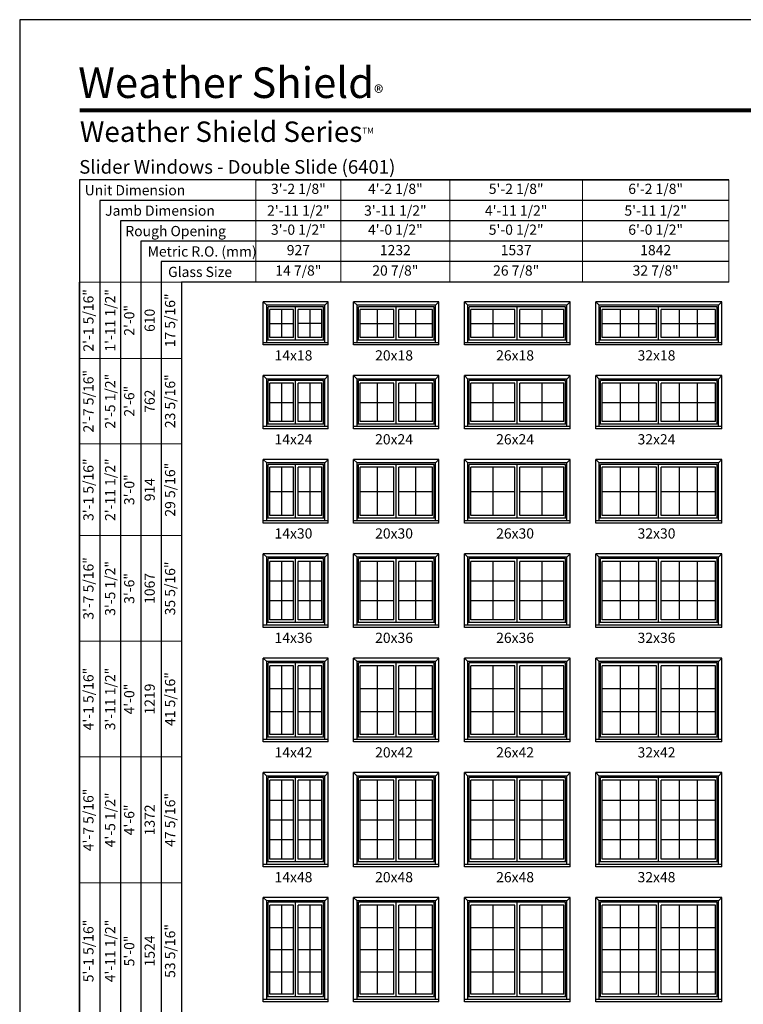
# Model space of a CAD drawing. Extents: x 0 to 850, y 4400 to 5500.
# Drawn here: x 0 to 425, y 4922 to 5500 of the extents above; entities that cross this region are included whole.
import ezdxf
from ezdxf.enums import TextEntityAlignment as Align

# ---------------------------------------------------------------- set-up
doc = ezdxf.new("R2010")
doc.units = 0
doc.header["$LTSCALE"] = 0.25
doc.header["$MEASUREMENT"] = 0
doc.layers.get('0').update_dxf_attribs({"linetype": 'CONTINUOUS'})
doc.layers.get('Defpoints').update_dxf_attribs({"color": 3, "linetype": 'CONTINUOUS'})
doc.styles.add('ARIAL', font='arial.ttf', dxfattribs={"height": 4})

# ---------------------------------------------------------------- blocks, each defined once
blk = doc.blocks.new('*T9')
at = {"color": 0, "linetype": 'ByBlock', "lineweight": -2, "transparency": 16777216}
blk.add_line((0, 0), (0, 611), dxfattribs=at)
at = {"layer": 'Defpoints', "color": 8, "linetype": 'ByBlock', "lineweight": 0, "transparency": 16777216}
for p, q in [((0, 611), (60, 611)), ((12, 0), (12, 611)), ((24, 0), (24, 611)), ((36, 0), (36, 611)), ((48, 0), (48, 611)), ((60, 0), (60, 611)), ((0, 566), (60, 566)), ((0, 516), (60, 516)), ((0, 462), (60, 462)), ((0, 400), (60, 400)), ((0, 332), (60, 332)), ((0, 258), (60, 258)), ((0, 178), (60, 178)), ((0, 92), (60, 92)), ((0, 0), (60, 0))]:
    blk.add_line(p, q, dxfattribs=at)
at = {"color": 0, "transparency": 16777216, "char_height": 6, "attachment_point": 5, "rotation": 90, "style": 'ARIAL'}
for s, insert, width in [('2\'-1 5/16"', (6, 588.5), 44.88), ('{\\A1;1\'-11 1/2"', (18, 588.5), 44.88), ('17 5/16"', (54, 588.5), 44.88), ('2\'-0"', (30, 588.5), 44.88), ('610', (42, 588.5), 44.88), ('2\'-7 5/16"', (6, 541), 49.88), ('{\\A1;2\'-5 1/2"', (18, 541), 49.88), ('23 5/16"', (54, 541), 49.88), ('2\'-6"', (30, 541), 49.88), ('762', (42, 541), 49.88), ('3\'-1 5/16"', (6, 489), 53.88), ('{\\A1;2\'-11 1/2"', (18, 489), 53.88), ('29 5/16"', (54, 489), 53.88), ('3\'-0"', (30, 489), 53.88), ('914', (42, 489), 53.88), ('3\'-7 5/16"', (6, 431), 61.88), ('{\\A1;3\'-5 1/2"', (18, 431), 61.88), ('35 5/16"', (54, 431), 61.88), ('1067', (42, 431), 61.88), ('3\'-6"', (30, 431), 61.88), ('4\'-1 5/16"', (6, 366), 67.88), ('{\\A1;3\'-11 1/2"', (18, 366), 67.88), ('41 5/16"', (54, 366), 67.88), ('4\'-0"', (30, 366), 67.88), ('1219', (42, 366), 67.88), ('4\'-7 5/16"', (6, 295), 73.88), ('{\\A1;4\'-5 1/2"', (18, 295), 73.88), ('47 5/16"', (54, 295), 73.88), ('4\'-6"', (30, 295), 73.88), ('1372', (42, 295), 73.88), ('5\'-1 5/16"', (6, 218), 79.88), ('{\\A1;4\'-11 1/2"', (18, 218), 79.88), ('53 5/16"', (54, 218), 79.88), ('5\'-0"', (30, 218), 79.88), ('1524', (42, 218), 79.88), ('5\'-7 5/16"', (6, 135), 85.88), ('{\\A1;5\'-5 1/2"', (18, 135), 85.88), ('59 5/16"', (54, 135), 85.88), ('5\'-6"', (30, 135), 85.88), ('1676', (42, 135), 85.88), ('6\'-1 5/16"', (6, 46), 91.88), ('{\\A1;5\'-11 1/2"', (18, 46), 91.88), ('65 5/16"', (54, 46), 91.88), ('6\'-0"', (30, 46), 91.88), ('1829', (42, 46), 91.88)]:
    blk.add_mtext(s, dxfattribs=dict(at, insert=insert, width=width))
blk = doc.blocks.new('*T10')
at = {"color": 0, "linetype": 'ByBlock', "lineweight": -2, "transparency": 16777216}
blk.add_line((0, 0), (278, 0), dxfattribs=at)
at = {"layer": 'Defpoints', "color": 8, "linetype": 'ByBlock', "lineweight": 0, "transparency": 16777216}
for p, q in [((0, 0), (0, -60)), ((50, 0), (50, -60)), ((114, 0), (114, -60)), ((192, 0), (192, -60)), ((278, 0), (278, -60)), ((0, -12), (278, -12)), ((0, -24), (278, -24)), ((0, -36), (278, -36)), ((0, -48), (278, -48)), ((0, -60), (278, -60))]:
    blk.add_line(p, q, dxfattribs=at)
at = {"color": 0, "transparency": 16777216, "char_height": 6, "attachment_point": 5, "style": 'ARIAL'}
for s, insert, width in [('3\'-2 1/8"', (25, -6), 49.88), ('4\'-2 1/8"', (82, -6), 63.88), ('5\'-2 1/8"', (153, -6), 77.88), ('6\'-2 1/8"', (235, -6), 85.88), ('{\\A1;2\'-11 1/2"', (25, -18), 49.88), ('{\\A1;3\'-11 1/2"', (82, -18), 63.88), ('{\\A1;4\'-11 1/2"', (153, -18), 77.88), ('{\\A1;5\'-11 1/2"', (235, -18), 85.88), ('3\'-0 1/2"', (25, -30), 49.88), ('4\'-0 1/2"', (82, -30), 63.88), ('5\'-0 1/2"', (153, -30), 77.88), ('6\'-0 1/2"', (235, -30), 85.88), ('927', (25, -42), 49.88), ('1232', (82, -42), 63.88), ('1537', (153, -42), 77.88), ('1842', (235, -42), 85.88), ('14 7/8"', (25, -54), 49.88), ('20 7/8"', (82, -54), 63.88), ('26 7/8"', (153, -54), 77.88), ('32 7/8"', (235, -54), 85.88)]:
    blk.add_mtext(s, dxfattribs=dict(at, insert=insert, width=width))

msp = doc.modelspace()

# ---------------------------------------------------------------- linework, layer by layer
for p, q in [((416.79, 5405.85), (35.17, 5405.85)), ((35.17, 5405.85), (35.17, 4734.85)), ((416.79, 5393.85), (47.17, 5393.85)), ((47.17, 5393.85), (47.17, 4734.85)), ((416.79, 5381.85), (59.17, 5381.85)), ((59.17, 5381.85), (59.17, 4734.85)), ((416.79, 5369.85), (71.17, 5369.85)), ((71.17, 5369.85), (71.17, 4734.85)), ((416.79, 5357.85), (83.17, 5357.85)), ((83.17, 5357.85), (83.17, 4734.85)), ((416.79, 5345.85), (95.17, 5345.85)), ((95.17, 5345.85), (95.17, 4734.85)), ((143.16, 5308.87), (143.16, 5334.18)), ((181.3, 5334.18), (143.16, 5334.18)), ((145.16, 5332.18), (143.16, 5334.18)), ((179.3, 5332.18), (181.3, 5334.18)), ((181.3, 5308.87), (181.3, 5334.18)), ((196.28, 5308.87), (196.28, 5334.18)), ((246.43, 5334.18), (196.28, 5334.18)), ((198.28, 5332.18), (196.28, 5334.18)), ((244.43, 5332.18), (246.43, 5334.18)), ((246.43, 5308.87), (246.43, 5334.18)), ((261.41, 5308.87), (261.41, 5334.18)), ((323.55, 5334.18), (261.41, 5334.18)), ((263.41, 5332.18), (261.41, 5334.18)), ((321.55, 5332.18), (323.55, 5334.18)), ((323.55, 5308.87), (323.55, 5334.18)), ((338.53, 5308.87), (338.53, 5334.18)), ((412.68, 5334.18), (338.53, 5334.18)), ((340.53, 5332.18), (338.53, 5334.18)), ((410.68, 5332.18), (412.68, 5334.18)), ((412.68, 5308.87), (412.68, 5334.18)), ((145.16, 5310.24), (145.16, 5332.18)), ((179.3, 5332.18), (145.16, 5332.18)), ((145.99, 5311.72), (145.99, 5331.37)), ((178.49, 5331.37), (145.99, 5331.37)), ((146.99, 5313.31), (146.99, 5329.68)), ((160.85, 5329.68), (146.99, 5329.68)), ((153.92, 5329.68), (153.92, 5313.31)), ((160.85, 5313.31), (160.85, 5329.68)), ((162.04, 5311.72), (162.04, 5331.37)), ((163.63, 5313.31), (163.63, 5329.68)), ((177.49, 5329.68), (163.63, 5329.68)), ((170.56, 5329.68), (170.56, 5313.31)), ((177.49, 5313.31), (177.49, 5329.68)), ((178.49, 5311.72), (178.49, 5331.37)), ((179.3, 5310.24), (179.3, 5332.18)), ((198.28, 5310.24), (198.28, 5332.18)), ((244.43, 5332.18), (198.28, 5332.18)), ((199.12, 5311.72), (199.12, 5331.37)), ((243.62, 5331.37), (199.12, 5331.37)), ((200.12, 5313.31), (200.12, 5329.68)), ((219.98, 5329.68), (200.12, 5329.68)), ((210.05, 5329.68), (210.05, 5313.31)), ((219.98, 5313.31), (219.98, 5329.68)), ((221.17, 5311.72), (221.17, 5331.37)), ((222.75, 5313.31), (222.75, 5329.68)), ((242.61, 5329.68), (222.75, 5329.68)), ((232.68, 5329.68), (232.68, 5313.31)), ((242.61, 5313.31), (242.61, 5329.68)), ((243.62, 5311.72), (243.62, 5331.37)), ((244.43, 5310.24), (244.43, 5332.18)), ((263.41, 5310.24), (263.41, 5332.18)), ((321.55, 5332.18), (263.41, 5332.18)), ((264.24, 5311.72), (264.24, 5331.37)), ((320.74, 5331.37), (264.24, 5331.37)), ((265.24, 5313.31), (265.24, 5329.68)), ((291.1, 5329.68), (265.24, 5329.68)), ((278.17, 5329.68), (278.17, 5313.31)), ((291.1, 5313.31), (291.1, 5329.68)), ((292.29, 5311.72), (292.29, 5331.37)), ((293.88, 5313.31), (293.88, 5329.68)), ((319.74, 5329.68), (293.88, 5329.68)), ((306.81, 5329.68), (306.81, 5313.31)), ((319.74, 5313.31), (319.74, 5329.68)), ((320.74, 5311.72), (320.74, 5331.37)), ((321.55, 5310.24), (321.55, 5332.18)), ((340.53, 5310.24), (340.53, 5332.18)), ((410.68, 5332.18), (340.53, 5332.18)), ((341.37, 5311.72), (341.37, 5331.37)), ((409.87, 5331.37), (341.37, 5331.37)), ((342.37, 5313.31), (342.37, 5329.68)), ((374.23, 5329.68), (342.37, 5329.68)), ((352.99, 5329.68), (352.99, 5313.31)), ((363.61, 5329.68), (363.61, 5313.31)), ((374.23, 5313.31), (374.23, 5329.68)), ((375.42, 5311.72), (375.42, 5331.37)), ((377, 5313.31), (377, 5329.68)), ((408.86, 5329.68), (377, 5329.68)), ((387.62, 5329.68), (387.62, 5313.31)), ((398.24, 5329.68), (398.24, 5313.31)), ((408.86, 5313.31), (408.86, 5329.68)), ((409.87, 5311.72), (409.87, 5331.37)), ((410.68, 5310.24), (410.68, 5332.18)), ((146.99, 5321.49), (160.85, 5321.49)), ((177.49, 5321.49), (163.63, 5321.49)), ((200.12, 5321.49), (219.98, 5321.49)), ((222.75, 5321.49), (242.61, 5321.49)), ((265.24, 5321.49), (291.1, 5321.49)), ((293.88, 5321.49), (319.74, 5321.49)), ((342.37, 5321.49), (374.23, 5321.49)), ((377, 5321.49), (408.86, 5321.49)), ((179.3, 5311.72), (145.16, 5311.72)), ((160.85, 5313.31), (146.99, 5313.31)), ((177.49, 5313.31), (163.63, 5313.31)), ((244.43, 5311.72), (198.28, 5311.72)), ((219.98, 5313.31), (200.12, 5313.31)), ((242.61, 5313.31), (222.75, 5313.31)), ((321.55, 5311.72), (263.41, 5311.72)), ((291.1, 5313.31), (265.24, 5313.31)), ((319.74, 5313.31), (293.88, 5313.31)), ((410.68, 5311.72), (340.53, 5311.72)), ((374.23, 5313.31), (342.37, 5313.31)), ((408.86, 5313.31), (377, 5313.31)), ((181.3, 5310.24), (143.16, 5310.24)), ((181.3, 5308.87), (143.16, 5308.87)), ((246.43, 5310.24), (196.28, 5310.24)), ((246.43, 5308.87), (196.28, 5308.87)), ((323.55, 5310.24), (261.41, 5310.24)), ((323.55, 5308.87), (261.41, 5308.87)), ((412.68, 5310.24), (338.53, 5310.24)), ((412.68, 5308.87), (338.53, 5308.87)), ((143.16, 5259.56), (143.16, 5290.87)), ((181.3, 5290.87), (143.16, 5290.87)), ((145.16, 5288.87), (143.16, 5290.87)), ((145.16, 5260.93), (145.16, 5288.87)), ((179.3, 5288.87), (145.16, 5288.87)), ((145.99, 5262.41), (145.99, 5288.06)), ((178.49, 5288.06), (145.99, 5288.06)), ((162.04, 5262.41), (162.04, 5288.06)), ((178.49, 5262.41), (178.49, 5288.06)), ((179.3, 5288.87), (181.3, 5290.87)), ((179.3, 5260.93), (179.3, 5288.87)), ((181.3, 5259.56), (181.3, 5290.87)), ((196.28, 5259.56), (196.28, 5290.87)), ((246.43, 5290.87), (196.28, 5290.87)), ((198.28, 5288.87), (196.28, 5290.87)), ((198.28, 5260.93), (198.28, 5288.87)), ((244.43, 5288.87), (198.28, 5288.87)), ((199.12, 5262.41), (199.12, 5288.06)), ((243.62, 5288.06), (199.12, 5288.06)), ((221.17, 5262.41), (221.17, 5288.06)), ((243.62, 5262.41), (243.62, 5288.06)), ((244.43, 5288.87), (246.43, 5290.87)), ((244.43, 5260.93), (244.43, 5288.87)), ((246.43, 5259.56), (246.43, 5290.87)), ((261.41, 5259.56), (261.41, 5290.87)), ((323.55, 5290.87), (261.41, 5290.87)), ((263.41, 5288.87), (261.41, 5290.87)), ((263.41, 5260.93), (263.41, 5288.87)), ((321.55, 5288.87), (263.41, 5288.87)), ((264.24, 5262.41), (264.24, 5288.06)), ((320.74, 5288.06), (264.24, 5288.06)), ((292.29, 5262.41), (292.29, 5288.06)), ((320.74, 5262.41), (320.74, 5288.06)), ((321.55, 5288.87), (323.55, 5290.87)), ((321.55, 5260.93), (321.55, 5288.87)), ((323.55, 5259.56), (323.55, 5290.87)), ((338.53, 5259.56), (338.53, 5290.87)), ((412.68, 5290.87), (338.53, 5290.87)), ((340.53, 5288.87), (338.53, 5290.87)), ((340.53, 5260.93), (340.53, 5288.87)), ((410.68, 5288.87), (340.53, 5288.87)), ((341.37, 5262.41), (341.37, 5288.06)), ((409.87, 5288.06), (341.37, 5288.06)), ((375.42, 5262.41), (375.42, 5288.06)), ((409.87, 5262.41), (409.87, 5288.06)), ((410.68, 5288.87), (412.68, 5290.87)), ((410.68, 5260.93), (410.68, 5288.87)), ((412.68, 5259.56), (412.68, 5290.87)), ((146.99, 5263.99), (146.99, 5286.36)), ((160.85, 5286.36), (146.99, 5286.36)), ((153.92, 5286.36), (153.92, 5263.99)), ((160.85, 5263.99), (160.85, 5286.36)), ((163.63, 5263.99), (163.63, 5286.36)), ((177.49, 5286.36), (163.63, 5286.36)), ((170.56, 5286.36), (170.56, 5263.99)), ((177.49, 5263.99), (177.49, 5286.36)), ((200.12, 5263.99), (200.12, 5286.36)), ((219.98, 5286.36), (200.12, 5286.36)), ((210.05, 5286.36), (210.05, 5263.99)), ((219.98, 5263.99), (219.98, 5286.36)), ((222.75, 5263.99), (222.75, 5286.36)), ((242.61, 5286.36), (222.75, 5286.36)), ((232.68, 5286.36), (232.68, 5263.99)), ((242.61, 5263.99), (242.61, 5286.36)), ((265.24, 5263.99), (265.24, 5286.36)), ((291.1, 5286.36), (265.24, 5286.36)), ((278.17, 5286.36), (278.17, 5263.99)), ((291.1, 5263.99), (291.1, 5286.36)), ((293.88, 5263.99), (293.88, 5286.36)), ((319.74, 5286.36), (293.88, 5286.36)), ((306.81, 5286.36), (306.81, 5263.99)), ((319.74, 5263.99), (319.74, 5286.36)), ((342.37, 5263.99), (342.37, 5286.36)), ((374.23, 5286.36), (342.37, 5286.36)), ((352.99, 5286.36), (352.99, 5263.99)), ((363.61, 5286.36), (363.61, 5263.99)), ((374.23, 5263.99), (374.23, 5286.36)), ((377, 5263.99), (377, 5286.36)), ((408.86, 5286.36), (377, 5286.36)), ((387.62, 5286.36), (387.62, 5263.99)), ((398.24, 5286.36), (398.24, 5263.99)), ((408.86, 5263.99), (408.86, 5286.36)), ((146.99, 5275.18), (160.85, 5275.18)), ((163.63, 5275.18), (177.49, 5275.18)), ((200.12, 5275.18), (219.98, 5275.18)), ((222.75, 5275.18), (242.61, 5275.18)), ((265.24, 5275.18), (291.1, 5275.18)), ((293.88, 5275.18), (319.74, 5275.18)), ((342.37, 5275.18), (374.23, 5275.18)), ((377, 5275.18), (408.86, 5275.18)), ((181.3, 5260.93), (143.16, 5260.93)), ((181.3, 5259.56), (143.16, 5259.56)), ((179.3, 5262.41), (145.16, 5262.41)), ((160.85, 5263.99), (146.99, 5263.99)), ((177.49, 5263.99), (163.63, 5263.99)), ((246.43, 5260.93), (196.28, 5260.93)), ((246.43, 5259.56), (196.28, 5259.56)), ((244.43, 5262.41), (198.28, 5262.41)), ((219.98, 5263.99), (200.12, 5263.99)), ((242.61, 5263.99), (222.75, 5263.99)), ((323.55, 5260.93), (261.41, 5260.93)), ((323.55, 5259.56), (261.41, 5259.56)), ((321.55, 5262.41), (263.41, 5262.41)), ((291.1, 5263.99), (265.24, 5263.99)), ((319.74, 5263.99), (293.88, 5263.99)), ((412.68, 5260.93), (338.53, 5260.93)), ((412.68, 5259.56), (338.53, 5259.56)), ((410.68, 5262.41), (340.53, 5262.41)), ((374.23, 5263.99), (342.37, 5263.99)), ((408.86, 5263.99), (377, 5263.99)), ((143.16, 5204.25), (143.16, 5241.56)), ((181.3, 5241.56), (143.16, 5241.56)), ((145.16, 5239.56), (143.16, 5241.56)), ((179.3, 5239.56), (181.3, 5241.56)), ((181.3, 5204.25), (181.3, 5241.56)), ((196.28, 5204.25), (196.28, 5241.56)), ((246.43, 5241.56), (196.28, 5241.56)), ((198.28, 5239.56), (196.28, 5241.56)), ((244.43, 5239.56), (246.43, 5241.56)), ((246.43, 5204.25), (246.43, 5241.56)), ((261.41, 5204.25), (261.41, 5241.56)), ((323.55, 5241.56), (261.41, 5241.56)), ((263.41, 5239.56), (261.41, 5241.56)), ((321.55, 5239.56), (323.55, 5241.56)), ((323.55, 5204.25), (323.55, 5241.56)), ((338.53, 5204.25), (338.53, 5241.56)), ((412.68, 5241.56), (338.53, 5241.56)), ((340.53, 5239.56), (338.53, 5241.56)), ((410.68, 5239.56), (412.68, 5241.56)), ((412.68, 5204.25), (412.68, 5241.56)), ((145.16, 5205.62), (145.16, 5239.56)), ((179.3, 5239.56), (145.16, 5239.56)), ((145.99, 5207.1), (145.99, 5238.75)), ((178.49, 5238.75), (145.99, 5238.75)), ((146.99, 5208.68), (146.99, 5237.05)), ((160.85, 5237.05), (146.99, 5237.05)), ((153.92, 5237.05), (153.92, 5208.68)), ((160.85, 5208.68), (160.85, 5237.05)), ((162.04, 5207.1), (162.04, 5238.75)), ((163.63, 5208.68), (163.63, 5237.05)), ((177.49, 5237.05), (163.63, 5237.05)), ((170.56, 5237.05), (170.56, 5208.68)), ((177.49, 5208.68), (177.49, 5237.05)), ((178.49, 5207.1), (178.49, 5238.75)), ((179.3, 5205.62), (179.3, 5239.56)), ((198.28, 5205.62), (198.28, 5239.56)), ((244.43, 5239.56), (198.28, 5239.56)), ((199.12, 5207.1), (199.12, 5238.75)), ((243.62, 5238.75), (199.12, 5238.75)), ((200.12, 5208.68), (200.12, 5237.05)), ((219.98, 5237.05), (200.12, 5237.05)), ((210.05, 5237.05), (210.05, 5208.68)), ((219.98, 5208.68), (219.98, 5237.05)), ((221.17, 5207.1), (221.17, 5238.75)), ((222.75, 5208.68), (222.75, 5237.05)), ((242.61, 5237.05), (222.75, 5237.05)), ((232.68, 5237.05), (232.68, 5208.68)), ((242.61, 5208.68), (242.61, 5237.05)), ((243.62, 5207.1), (243.62, 5238.75)), ((244.43, 5205.62), (244.43, 5239.56)), ((263.41, 5205.62), (263.41, 5239.56)), ((321.55, 5239.56), (263.41, 5239.56)), ((264.24, 5207.1), (264.24, 5238.75)), ((320.74, 5238.75), (264.24, 5238.75)), ((265.24, 5208.68), (265.24, 5237.05)), ((291.1, 5237.05), (265.24, 5237.05)), ((278.17, 5237.05), (278.17, 5208.68)), ((291.1, 5208.68), (291.1, 5237.05)), ((292.29, 5207.1), (292.29, 5238.75)), ((293.88, 5208.68), (293.88, 5237.05)), ((319.74, 5237.05), (293.88, 5237.05)), ((306.81, 5237.05), (306.81, 5208.68)), ((319.74, 5208.68), (319.74, 5237.05)), ((320.74, 5207.1), (320.74, 5238.75)), ((321.55, 5205.62), (321.55, 5239.56)), ((340.53, 5205.62), (340.53, 5239.56)), ((410.68, 5239.56), (340.53, 5239.56)), ((341.37, 5207.1), (341.37, 5238.75)), ((409.87, 5238.75), (341.37, 5238.75)), ((342.37, 5208.68), (342.37, 5237.05)), ((374.23, 5237.05), (342.37, 5237.05)), ((352.99, 5237.05), (352.99, 5208.68)), ((363.61, 5237.05), (363.61, 5208.68)), ((374.23, 5208.68), (374.23, 5237.05)), ((375.42, 5207.1), (375.42, 5238.75)), ((377, 5208.68), (377, 5237.05)), ((408.86, 5237.05), (377, 5237.05)), ((387.62, 5237.05), (387.62, 5208.68)), ((398.24, 5237.05), (398.24, 5208.68)), ((408.86, 5208.68), (408.86, 5237.05)), ((409.87, 5207.1), (409.87, 5238.75)), ((410.68, 5205.62), (410.68, 5239.56)), ((146.99, 5222.87), (160.85, 5222.87)), ((163.63, 5222.87), (177.49, 5222.87)), ((200.12, 5222.87), (219.98, 5222.87)), ((222.75, 5222.87), (242.61, 5222.87)), ((265.24, 5222.87), (291.1, 5222.87)), ((293.88, 5222.87), (319.74, 5222.87)), ((342.37, 5222.87), (374.23, 5222.87)), ((377, 5222.87), (408.86, 5222.87)), ((179.3, 5207.1), (145.16, 5207.1)), ((160.85, 5208.68), (146.99, 5208.68)), ((177.49, 5208.68), (163.63, 5208.68)), ((244.43, 5207.1), (198.28, 5207.1)), ((219.98, 5208.68), (200.12, 5208.68)), ((242.61, 5208.68), (222.75, 5208.68)), ((321.55, 5207.1), (263.41, 5207.1)), ((291.1, 5208.68), (265.24, 5208.68)), ((319.74, 5208.68), (293.88, 5208.68)), ((410.68, 5207.1), (340.53, 5207.1)), ((374.23, 5208.68), (342.37, 5208.68)), ((408.86, 5208.68), (377, 5208.68)), ((181.3, 5205.62), (143.16, 5205.62)), ((181.3, 5204.25), (143.16, 5204.25)), ((246.43, 5205.62), (196.28, 5205.62)), ((246.43, 5204.25), (196.28, 5204.25)), ((323.55, 5205.62), (261.41, 5205.62)), ((323.55, 5204.25), (261.41, 5204.25)), ((412.68, 5205.62), (338.53, 5205.62)), ((412.68, 5204.25), (338.53, 5204.25)), ((143.16, 5142.93), (143.16, 5186.25)), ((181.3, 5186.25), (143.16, 5186.25)), ((145.16, 5184.25), (143.16, 5186.25)), ((145.16, 5144.31), (145.16, 5184.25)), ((179.3, 5184.25), (145.16, 5184.25)), ((145.99, 5145.78), (145.99, 5183.43)), ((178.49, 5183.43), (145.99, 5183.43)), ((162.04, 5145.78), (162.04, 5183.43)), ((178.49, 5145.78), (178.49, 5183.43)), ((179.3, 5184.25), (181.3, 5186.25)), ((179.3, 5144.31), (179.3, 5184.25)), ((181.3, 5142.93), (181.3, 5186.25)), ((196.28, 5142.93), (196.28, 5186.25)), ((246.43, 5186.25), (196.28, 5186.25)), ((198.28, 5184.25), (196.28, 5186.25)), ((198.28, 5144.31), (198.28, 5184.25)), ((244.43, 5184.25), (198.28, 5184.25)), ((199.12, 5145.78), (199.12, 5183.43)), ((243.62, 5183.43), (199.12, 5183.43)), ((221.17, 5145.78), (221.17, 5183.43)), ((243.62, 5145.78), (243.62, 5183.43)), ((244.43, 5184.25), (246.43, 5186.25)), ((244.43, 5144.31), (244.43, 5184.25)), ((246.43, 5142.93), (246.43, 5186.25)), ((261.41, 5142.93), (261.41, 5186.25)), ((323.55, 5186.25), (261.41, 5186.25)), ((263.41, 5184.25), (261.41, 5186.25)), ((263.41, 5144.31), (263.41, 5184.25)), ((321.55, 5184.25), (263.41, 5184.25)), ((264.24, 5145.78), (264.24, 5183.43)), ((320.74, 5183.43), (264.24, 5183.43)), ((292.29, 5145.78), (292.29, 5183.43)), ((320.74, 5145.78), (320.74, 5183.43)), ((321.55, 5184.25), (323.55, 5186.25)), ((321.55, 5144.31), (321.55, 5184.25)), ((323.55, 5142.93), (323.55, 5186.25)), ((338.53, 5142.93), (338.53, 5186.25)), ((412.68, 5186.25), (338.53, 5186.25)), ((340.53, 5184.25), (338.53, 5186.25)), ((340.53, 5144.31), (340.53, 5184.25)), ((410.68, 5184.25), (340.53, 5184.25)), ((341.37, 5145.78), (341.37, 5183.43)), ((409.87, 5183.43), (341.37, 5183.43)), ((375.42, 5145.78), (375.42, 5183.43)), ((409.87, 5145.78), (409.87, 5183.43)), ((410.68, 5184.25), (412.68, 5186.25)), ((410.68, 5144.31), (410.68, 5184.25)), ((412.68, 5142.93), (412.68, 5186.25)), ((146.99, 5147.37), (146.99, 5181.74)), ((160.85, 5181.74), (146.99, 5181.74)), ((153.92, 5181.74), (153.92, 5147.37)), ((160.85, 5147.37), (160.85, 5181.74)), ((163.63, 5147.37), (163.63, 5181.74)), ((177.49, 5181.74), (163.63, 5181.74)), ((170.56, 5181.74), (170.56, 5147.37)), ((177.49, 5147.37), (177.49, 5181.74)), ((200.12, 5147.37), (200.12, 5181.74)), ((219.98, 5181.74), (200.12, 5181.74)), ((210.05, 5181.74), (210.05, 5147.37)), ((219.98, 5147.37), (219.98, 5181.74)), ((222.75, 5147.37), (222.75, 5181.74)), ((242.61, 5181.74), (222.75, 5181.74)), ((232.68, 5181.74), (232.68, 5147.37)), ((242.61, 5147.37), (242.61, 5181.74)), ((265.24, 5147.37), (265.24, 5181.74)), ((291.1, 5181.74), (265.24, 5181.74)), ((278.17, 5181.74), (278.17, 5147.37)), ((291.1, 5147.37), (291.1, 5181.74)), ((293.88, 5147.37), (293.88, 5181.74)), ((319.74, 5181.74), (293.88, 5181.74)), ((306.81, 5181.74), (306.81, 5147.37)), ((319.74, 5147.37), (319.74, 5181.74)), ((342.37, 5147.37), (342.37, 5181.74)), ((374.23, 5181.74), (342.37, 5181.74)), ((352.99, 5181.74), (352.99, 5147.37)), ((363.61, 5181.74), (363.61, 5147.37)), ((374.23, 5147.37), (374.23, 5181.74)), ((377, 5147.37), (377, 5181.74)), ((408.86, 5181.74), (377, 5181.74)), ((387.62, 5181.74), (387.62, 5147.37)), ((398.24, 5181.74), (398.24, 5147.37)), ((408.86, 5147.37), (408.86, 5181.74)), ((146.99, 5170.28), (160.85, 5170.28)), ((163.63, 5170.28), (177.49, 5170.28)), ((200.12, 5170.28), (219.98, 5170.28)), ((222.75, 5170.28), (242.61, 5170.28)), ((265.24, 5170.28), (291.1, 5170.28)), ((293.88, 5170.28), (319.74, 5170.28)), ((342.37, 5170.28), (374.23, 5170.28)), ((377, 5170.28), (408.86, 5170.28)), ((146.99, 5158.82), (160.85, 5158.82)), ((163.63, 5158.82), (177.49, 5158.82)), ((200.12, 5158.82), (219.98, 5158.82)), ((222.75, 5158.82), (242.61, 5158.82)), ((265.24, 5158.82), (291.1, 5158.82)), ((293.88, 5158.82), (319.74, 5158.82)), ((342.37, 5158.82), (374.23, 5158.82)), ((377, 5158.82), (408.86, 5158.82)), ((181.3, 5144.31), (143.16, 5144.31)), ((181.3, 5142.93), (143.16, 5142.93)), ((179.3, 5145.78), (145.16, 5145.78)), ((160.85, 5147.37), (146.99, 5147.37)), ((177.49, 5147.37), (163.63, 5147.37)), ((246.43, 5144.31), (196.28, 5144.31)), ((246.43, 5142.93), (196.28, 5142.93)), ((244.43, 5145.78), (198.28, 5145.78)), ((219.98, 5147.37), (200.12, 5147.37)), ((242.61, 5147.37), (222.75, 5147.37)), ((323.55, 5144.31), (261.41, 5144.31)), ((323.55, 5142.93), (261.41, 5142.93)), ((321.55, 5145.78), (263.41, 5145.78)), ((291.1, 5147.37), (265.24, 5147.37)), ((319.74, 5147.37), (293.88, 5147.37)), ((412.68, 5144.31), (338.53, 5144.31)), ((412.68, 5142.93), (338.53, 5142.93)), ((410.68, 5145.78), (340.53, 5145.78)), ((374.23, 5147.37), (342.37, 5147.37)), ((408.86, 5147.37), (377, 5147.37)), ((143.16, 5075.62), (143.16, 5124.93)), ((181.3, 5124.93), (143.16, 5124.93)), ((145.16, 5122.93), (143.16, 5124.93)), ((145.16, 5076.99), (145.16, 5122.93)), ((179.3, 5122.93), (145.16, 5122.93)), ((145.99, 5078.47), (145.99, 5122.12)), ((178.49, 5122.12), (145.99, 5122.12)), ((146.99, 5080.06), (146.99, 5120.43)), ((160.85, 5120.43), (146.99, 5120.43)), ((153.92, 5120.43), (153.92, 5080.06)), ((160.85, 5080.06), (160.85, 5120.43)), ((162.04, 5078.47), (162.04, 5122.12)), ((163.63, 5080.06), (163.63, 5120.43)), ((177.49, 5120.43), (163.63, 5120.43)), ((170.56, 5120.43), (170.56, 5080.06)), ((177.49, 5080.06), (177.49, 5120.43)), ((178.49, 5078.47), (178.49, 5122.12)), ((179.3, 5122.93), (181.3, 5124.93)), ((179.3, 5076.99), (179.3, 5122.93)), ((181.3, 5075.62), (181.3, 5124.93)), ((196.28, 5075.62), (196.28, 5124.93)), ((246.43, 5124.93), (196.28, 5124.93)), ((198.28, 5122.93), (196.28, 5124.93)), ((198.28, 5076.99), (198.28, 5122.93)), ((244.43, 5122.93), (198.28, 5122.93)), ((199.12, 5078.47), (199.12, 5122.12)), ((243.62, 5122.12), (199.12, 5122.12)), ((200.12, 5080.06), (200.12, 5120.43)), ((219.98, 5120.43), (200.12, 5120.43)), ((210.05, 5120.43), (210.05, 5080.06)), ((219.98, 5080.06), (219.98, 5120.43)), ((221.17, 5078.47), (221.17, 5122.12)), ((222.75, 5080.06), (222.75, 5120.43)), ((242.61, 5120.43), (222.75, 5120.43)), ((232.68, 5120.43), (232.68, 5080.06)), ((242.61, 5080.06), (242.61, 5120.43)), ((243.62, 5078.47), (243.62, 5122.12)), ((244.43, 5122.93), (246.43, 5124.93)), ((244.43, 5076.99), (244.43, 5122.93)), ((246.43, 5075.62), (246.43, 5124.93)), ((261.41, 5075.62), (261.41, 5124.93)), ((323.55, 5124.93), (261.41, 5124.93)), ((263.41, 5122.93), (261.41, 5124.93)), ((263.41, 5076.99), (263.41, 5122.93)), ((321.55, 5122.93), (263.41, 5122.93)), ((264.24, 5078.47), (264.24, 5122.12)), ((320.74, 5122.12), (264.24, 5122.12)), ((265.24, 5080.06), (265.24, 5120.43)), ((291.1, 5120.43), (265.24, 5120.43)), ((278.17, 5120.43), (278.17, 5080.06)), ((291.1, 5080.06), (291.1, 5120.43)), ((292.29, 5078.47), (292.29, 5122.12)), ((293.88, 5080.06), (293.88, 5120.43)), ((319.74, 5120.43), (293.88, 5120.43)), ((306.81, 5120.43), (306.81, 5080.06)), ((319.74, 5080.06), (319.74, 5120.43)), ((320.74, 5078.47), (320.74, 5122.12)), ((321.55, 5122.93), (323.55, 5124.93)), ((321.55, 5076.99), (321.55, 5122.93)), ((323.55, 5075.62), (323.55, 5124.93)), ((338.53, 5075.62), (338.53, 5124.93)), ((412.68, 5124.93), (338.53, 5124.93)), ((340.53, 5122.93), (338.53, 5124.93)), ((340.53, 5076.99), (340.53, 5122.93)), ((410.68, 5122.93), (340.53, 5122.93)), ((341.37, 5078.47), (341.37, 5122.12)), ((409.87, 5122.12), (341.37, 5122.12)), ((342.37, 5080.06), (342.37, 5120.43)), ((374.23, 5120.43), (342.37, 5120.43)), ((352.99, 5120.43), (352.99, 5080.06)), ((363.61, 5120.43), (363.61, 5080.06)), ((374.23, 5080.06), (374.23, 5120.43)), ((375.42, 5078.47), (375.42, 5122.12)), ((377, 5080.06), (377, 5120.43)), ((408.86, 5120.43), (377, 5120.43)), ((387.62, 5120.43), (387.62, 5080.06)), ((398.24, 5120.43), (398.24, 5080.06)), ((408.86, 5080.06), (408.86, 5120.43)), ((409.87, 5078.47), (409.87, 5122.12)), ((410.68, 5122.93), (412.68, 5124.93)), ((410.68, 5076.99), (410.68, 5122.93)), ((412.68, 5075.62), (412.68, 5124.93)), ((146.99, 5106.97), (160.85, 5106.97)), ((163.63, 5106.97), (177.49, 5106.97)), ((200.12, 5106.97), (219.98, 5106.97)), ((222.75, 5106.97), (242.61, 5106.97)), ((265.24, 5106.97), (291.1, 5106.97)), ((293.88, 5106.97), (319.74, 5106.97)), ((342.37, 5106.97), (374.23, 5106.97)), ((377, 5106.97), (408.86, 5106.97)), ((146.99, 5093.51), (160.85, 5093.51)), ((163.63, 5093.51), (177.49, 5093.51)), ((200.12, 5093.51), (219.98, 5093.51)), ((222.75, 5093.51), (242.61, 5093.51)), ((265.24, 5093.51), (291.1, 5093.51)), ((293.88, 5093.51), (319.74, 5093.51)), ((342.37, 5093.51), (374.23, 5093.51)), ((377, 5093.51), (408.86, 5093.51)), ((160.85, 5080.06), (146.99, 5080.06)), ((177.49, 5080.06), (163.63, 5080.06)), ((219.98, 5080.06), (200.12, 5080.06)), ((242.61, 5080.06), (222.75, 5080.06)), ((291.1, 5080.06), (265.24, 5080.06)), ((319.74, 5080.06), (293.88, 5080.06)), ((374.23, 5080.06), (342.37, 5080.06)), ((408.86, 5080.06), (377, 5080.06)), ((181.3, 5076.99), (143.16, 5076.99)), ((181.3, 5075.62), (143.16, 5075.62)), ((179.3, 5078.47), (145.16, 5078.47)), ((246.43, 5076.99), (196.28, 5076.99)), ((246.43, 5075.62), (196.28, 5075.62)), ((244.43, 5078.47), (198.28, 5078.47)), ((323.55, 5076.99), (261.41, 5076.99)), ((323.55, 5075.62), (261.41, 5075.62)), ((321.55, 5078.47), (263.41, 5078.47)), ((412.68, 5076.99), (338.53, 5076.99)), ((412.68, 5075.62), (338.53, 5075.62)), ((410.68, 5078.47), (340.53, 5078.47)), ((143.16, 5002.31), (143.16, 5057.62)), ((181.3, 5057.62), (143.16, 5057.62)), ((145.16, 5055.62), (143.16, 5057.62)), ((179.3, 5055.62), (181.3, 5057.62)), ((181.3, 5002.31), (181.3, 5057.62)), ((196.28, 5002.31), (196.28, 5057.62)), ((246.43, 5057.62), (196.28, 5057.62)), ((198.28, 5055.62), (196.28, 5057.62)), ((244.43, 5055.62), (246.43, 5057.62)), ((246.43, 5002.31), (246.43, 5057.62)), ((261.41, 5002.31), (261.41, 5057.62)), ((323.55, 5057.62), (261.41, 5057.62)), ((263.41, 5055.62), (261.41, 5057.62)), ((321.55, 5055.62), (323.55, 5057.62)), ((323.55, 5002.31), (323.55, 5057.62)), ((338.53, 5002.31), (338.53, 5057.62)), ((412.68, 5057.62), (338.53, 5057.62)), ((340.53, 5055.62), (338.53, 5057.62)), ((410.68, 5055.62), (412.68, 5057.62)), ((412.68, 5002.31), (412.68, 5057.62)), ((145.16, 5003.68), (145.16, 5055.62)), ((179.3, 5055.62), (145.16, 5055.62)), ((145.99, 5005.16), (145.99, 5054.81)), ((178.49, 5054.81), (145.99, 5054.81)), ((146.99, 5006.74), (146.99, 5053.11)), ((160.85, 5053.11), (146.99, 5053.11)), ((153.92, 5053.11), (153.92, 5006.74)), ((160.85, 5006.74), (160.85, 5053.11)), ((162.04, 5005.16), (162.04, 5054.81)), ((163.63, 5006.74), (163.63, 5053.11)), ((177.49, 5053.11), (163.63, 5053.11)), ((170.56, 5053.11), (170.56, 5006.74)), ((177.49, 5006.74), (177.49, 5053.11)), ((178.49, 5005.16), (178.49, 5054.81)), ((179.3, 5003.68), (179.3, 5055.62)), ((198.28, 5003.68), (198.28, 5055.62)), ((244.43, 5055.62), (198.28, 5055.62)), ((199.12, 5005.16), (199.12, 5054.81)), ((243.62, 5054.81), (199.12, 5054.81)), ((200.12, 5006.74), (200.12, 5053.11)), ((219.98, 5053.11), (200.12, 5053.11)), ((210.05, 5053.11), (210.05, 5006.74)), ((219.98, 5006.74), (219.98, 5053.11)), ((221.17, 5005.16), (221.17, 5054.81)), ((222.75, 5006.74), (222.75, 5053.11)), ((242.61, 5053.11), (222.75, 5053.11)), ((232.68, 5053.11), (232.68, 5006.93)), ((242.61, 5006.74), (242.61, 5053.11)), ((243.62, 5005.16), (243.62, 5054.81)), ((244.43, 5003.68), (244.43, 5055.62)), ((263.41, 5003.68), (263.41, 5055.62)), ((321.55, 5055.62), (263.41, 5055.62)), ((264.24, 5005.16), (264.24, 5054.81)), ((320.74, 5054.81), (264.24, 5054.81)), ((265.24, 5006.74), (265.24, 5053.11)), ((291.1, 5053.11), (265.24, 5053.11)), ((278.17, 5053.11), (278.17, 5006.74)), ((291.1, 5006.74), (291.1, 5053.11)), ((292.29, 5005.16), (292.29, 5054.81)), ((293.88, 5006.74), (293.88, 5053.11)), ((319.74, 5053.11), (293.88, 5053.11)), ((306.81, 5053.11), (306.81, 5006.74)), ((319.74, 5006.74), (319.74, 5053.11)), ((320.74, 5005.16), (320.74, 5054.81)), ((321.55, 5003.68), (321.55, 5055.62)), ((340.53, 5003.68), (340.53, 5055.62)), ((410.68, 5055.62), (340.53, 5055.62)), ((341.37, 5005.16), (341.37, 5054.81)), ((409.87, 5054.81), (341.37, 5054.81)), ((342.37, 5006.74), (342.37, 5053.11)), ((374.23, 5053.11), (342.37, 5053.11)), ((352.99, 5053.11), (352.99, 5006.74)), ((363.61, 5053.11), (363.61, 5006.74)), ((374.23, 5006.74), (374.23, 5053.11)), ((375.42, 5005.16), (375.42, 5054.81)), ((377, 5006.74), (377, 5053.11)), ((408.86, 5053.11), (377, 5053.11)), ((387.62, 5053.11), (387.62, 5006.74)), ((398.24, 5053.11), (398.24, 5006.74)), ((408.86, 5006.74), (408.86, 5053.11)), ((409.87, 5005.16), (409.87, 5054.81)), ((410.68, 5003.68), (410.68, 5055.62)), ((146.99, 5041.52), (160.85, 5041.52)), ((163.63, 5041.52), (177.49, 5041.52)), ((200.12, 5041.52), (219.98, 5041.52)), ((222.75, 5041.52), (242.61, 5041.52)), ((265.24, 5041.52), (291.1, 5041.52)), ((293.88, 5041.52), (319.74, 5041.52)), ((342.37, 5041.52), (374.23, 5041.52)), ((377, 5041.52), (408.86, 5041.52)), ((146.99, 5029.93), (160.85, 5029.93)), ((163.63, 5029.93), (177.49, 5029.93)), ((200.12, 5029.93), (219.98, 5029.93)), ((222.75, 5029.93), (242.61, 5029.93)), ((265.24, 5029.93), (291.1, 5029.93)), ((293.88, 5029.93), (319.74, 5029.93)), ((342.37, 5029.93), (374.23, 5029.93)), ((377, 5029.93), (408.86, 5029.93)), ((146.99, 5018.34), (160.85, 5018.34)), ((163.63, 5018.34), (177.49, 5018.34)), ((200.12, 5018.34), (219.98, 5018.34)), ((222.75, 5018.34), (242.61, 5018.34)), ((265.24, 5018.34), (291.1, 5018.34)), ((293.88, 5018.34), (319.74, 5018.34)), ((342.37, 5018.34), (374.23, 5018.34)), ((377, 5018.34), (408.86, 5018.34)), ((179.3, 5005.16), (145.16, 5005.16)), ((160.85, 5006.74), (146.99, 5006.74)), ((177.49, 5006.74), (163.63, 5006.74)), ((244.43, 5005.16), (198.28, 5005.16)), ((219.98, 5006.74), (200.12, 5006.74)), ((242.61, 5006.74), (222.75, 5006.74)), ((321.55, 5005.16), (263.41, 5005.16)), ((291.1, 5006.74), (265.24, 5006.74)), ((319.74, 5006.74), (293.88, 5006.74)), ((410.68, 5005.16), (340.53, 5005.16)), ((374.23, 5006.74), (342.37, 5006.74)), ((408.86, 5006.74), (377, 5006.74)), ((181.3, 5003.68), (143.16, 5003.68)), ((181.3, 5002.31), (143.16, 5002.31)), ((246.43, 5003.68), (196.28, 5003.68)), ((246.43, 5002.31), (196.28, 5002.31)), ((323.55, 5003.68), (261.41, 5003.68)), ((323.55, 5002.31), (261.41, 5002.31)), ((412.68, 5003.68), (338.53, 5003.68)), ((412.68, 5002.31), (338.53, 5002.31)), ((143.16, 4923), (143.16, 4984.31)), ((181.3, 4984.31), (143.16, 4984.31)), ((145.16, 4982.31), (143.16, 4984.31)), ((145.16, 4924.37), (145.16, 4982.31)), ((179.3, 4982.31), (145.16, 4982.31)), ((145.99, 4925.85), (145.99, 4981.5)), ((178.49, 4981.5), (145.99, 4981.5)), ((162.04, 4925.85), (162.04, 4981.5)), ((178.49, 4925.85), (178.49, 4981.5)), ((179.3, 4982.31), (181.3, 4984.31)), ((179.3, 4924.37), (179.3, 4982.31)), ((181.3, 4923), (181.3, 4984.31)), ((196.28, 4923), (196.28, 4984.31)), ((246.43, 4984.31), (196.28, 4984.31)), ((198.28, 4982.31), (196.28, 4984.31)), ((198.28, 4924.37), (198.28, 4982.31)), ((244.43, 4982.31), (198.28, 4982.31)), ((199.12, 4925.85), (199.12, 4981.5)), ((243.62, 4981.5), (199.12, 4981.5)), ((221.17, 4925.85), (221.17, 4981.5)), ((243.62, 4925.85), (243.62, 4981.5)), ((244.43, 4982.31), (246.43, 4984.31)), ((244.43, 4924.37), (244.43, 4982.31)), ((246.43, 4923), (246.43, 4984.31)), ((261.41, 4923), (261.41, 4984.31)), ((323.55, 4984.31), (261.41, 4984.31)), ((263.41, 4982.31), (261.41, 4984.31)), ((263.41, 4924.37), (263.41, 4982.31)), ((321.55, 4982.31), (263.41, 4982.31)), ((264.24, 4925.85), (264.24, 4981.5)), ((320.74, 4981.5), (264.24, 4981.5)), ((292.29, 4925.85), (292.29, 4981.5)), ((320.74, 4925.85), (320.74, 4981.5)), ((321.55, 4982.31), (323.55, 4984.31)), ((321.55, 4924.37), (321.55, 4982.31)), ((323.55, 4923), (323.55, 4984.31)), ((338.53, 4923), (338.53, 4984.31)), ((412.68, 4984.31), (338.53, 4984.31)), ((340.53, 4982.31), (338.53, 4984.31)), ((340.53, 4924.37), (340.53, 4982.31)), ((410.68, 4982.31), (340.53, 4982.31)), ((341.37, 4925.85), (341.37, 4981.5)), ((409.87, 4981.5), (341.37, 4981.5)), ((375.42, 4925.85), (375.42, 4981.5)), ((409.87, 4925.85), (409.87, 4981.5)), ((410.68, 4982.31), (412.68, 4984.31)), ((410.68, 4924.37), (410.68, 4982.31)), ((412.68, 4923), (412.68, 4984.31)), ((146.99, 4927.43), (146.99, 4979.8)), ((160.85, 4979.8), (146.99, 4979.8)), ((153.92, 4979.8), (153.92, 4927.43)), ((160.85, 4927.43), (160.85, 4979.8)), ((163.63, 4927.43), (163.63, 4979.8)), ((177.49, 4979.8), (163.63, 4979.8)), ((170.56, 4979.8), (170.56, 4927.43)), ((177.49, 4927.43), (177.49, 4979.8)), ((200.12, 4927.43), (200.12, 4979.8)), ((219.98, 4979.8), (200.12, 4979.8)), ((210.05, 4979.8), (210.05, 4927.43)), ((219.98, 4927.43), (219.98, 4979.8)), ((222.75, 4927.43), (222.75, 4979.8)), ((242.61, 4979.8), (222.75, 4979.8)), ((232.68, 4979.8), (232.68, 4927.43)), ((242.61, 4927.43), (242.61, 4979.8)), ((265.24, 4927.43), (265.24, 4979.8)), ((291.1, 4979.8), (265.24, 4979.8)), ((278.17, 4979.8), (278.17, 4927.43)), ((291.1, 4927.43), (291.1, 4979.8)), ((293.88, 4927.43), (293.88, 4979.8)), ((319.74, 4979.8), (293.88, 4979.8)), ((306.81, 4979.8), (306.81, 4927.43)), ((319.74, 4927.43), (319.74, 4979.8)), ((342.37, 4927.43), (342.37, 4979.8)), ((374.23, 4979.8), (342.37, 4979.8)), ((352.99, 4979.8), (352.99, 4927.43)), ((363.61, 4979.8), (363.61, 4927.43)), ((374.23, 4927.43), (374.23, 4979.8)), ((377, 4927.43), (377, 4979.8)), ((408.86, 4979.8), (377, 4979.8)), ((387.62, 4979.8), (387.62, 4927.43)), ((398.24, 4979.8), (398.24, 4927.43)), ((408.86, 4927.43), (408.86, 4979.8)), ((146.99, 4966.71), (160.85, 4966.71)), ((163.63, 4966.71), (177.49, 4966.71)), ((200.12, 4966.71), (219.98, 4966.71)), ((222.75, 4966.71), (242.61, 4966.71)), ((265.24, 4966.71), (291.1, 4966.71)), ((293.88, 4966.71), (319.74, 4966.71)), ((342.37, 4966.71), (374.23, 4966.71)), ((377, 4966.71), (408.86, 4966.71)), ((146.99, 4953.62), (160.85, 4953.62)), ((163.63, 4953.62), (177.49, 4953.62)), ((200.12, 4953.62), (219.98, 4953.62)), ((222.75, 4953.62), (242.61, 4953.62)), ((265.24, 4953.62), (291.1, 4953.62)), ((293.88, 4953.62), (319.74, 4953.62)), ((342.37, 4953.62), (374.23, 4953.62)), ((377, 4953.62), (408.86, 4953.62)), ((146.99, 4940.52), (160.85, 4940.52)), ((163.63, 4940.52), (177.49, 4940.52)), ((200.12, 4940.52), (219.98, 4940.52)), ((222.75, 4940.52), (242.61, 4940.52)), ((265.24, 4940.52), (291.1, 4940.52)), ((293.88, 4940.52), (319.74, 4940.52)), ((342.37, 4940.52), (374.23, 4940.52)), ((377, 4940.52), (408.86, 4940.52)), ((181.3, 4924.37), (143.16, 4924.37)), ((179.3, 4925.85), (145.16, 4925.85)), ((160.85, 4927.43), (146.99, 4927.43)), ((177.49, 4927.43), (163.63, 4927.43)), ((246.43, 4924.37), (196.28, 4924.37)), ((244.43, 4925.85), (198.28, 4925.85)), ((219.98, 4927.43), (200.12, 4927.43)), ((242.61, 4927.43), (222.75, 4927.43)), ((323.55, 4924.37), (261.41, 4924.37)), ((321.55, 4925.85), (263.41, 4925.85)), ((291.1, 4927.43), (265.24, 4927.43)), ((319.74, 4927.43), (293.88, 4927.43)), ((412.68, 4924.37), (338.53, 4924.37)), ((410.68, 4925.85), (340.53, 4925.85)), ((374.23, 4927.43), (342.37, 4927.43)), ((408.86, 4927.43), (377, 4927.43)), ((181.3, 4923), (143.16, 4923)), ((246.43, 4923), (196.28, 4923)), ((323.55, 4923), (261.41, 4923)), ((412.68, 4923), (338.53, 4923))]:
    msp.add_line(p, q)
msp.add_lwpolyline([(0, 4400), (850, 4400), (850, 5500), (0, 5500)], close=True)
at = {"const_width": 2.25}
msp.add_lwpolyline([(35.17, 5446.73), (814.83, 5446.73)], dxfattribs=at)

# ---------------------------------------------------------------- block references
for name, p in [('*T10', (138.79, 5405.85)), ('*T9', (35.17, 4734.85))]:
    msp.add_blockref(name, p)

# ---------------------------------------------------------------- texts
at = {"style": 'ARIAL'}
for s, p in [('Unit Dimension', (38.21, 5396.81)), ('Jamb Dimension', (50.21, 5384.81)), ('Rough Opening', (62.1, 5372.81)), ('Metric R.O. (mm)', (75.19, 5360.81)), ('Glass Size', (87.19, 5348.81))]:
    msp.add_text(s, height=6, dxfattribs=at).set_placement(p)
for s, p in [('14x18', (160.91, 5299.77)), ('20x18', (220.03, 5299.77)), ('26x18', (291.16, 5299.77)), ('32x18', (374.28, 5299.77)), ('14x24', (160.91, 5250.46)), ('20x24', (220.03, 5250.46)), ('26x24', (291.16, 5250.46)), ('32x24', (374.28, 5250.46)), ('14x30', (160.91, 5195.15)), ('20x30', (220.03, 5195.15)), ('26x30', (291.16, 5195.15)), ('32x30', (374.28, 5195.15)), ('14x36', (160.91, 5133.84)), ('20x36', (220.03, 5133.84)), ('26x36', (291.16, 5133.84)), ('32x36', (374.28, 5133.84)), ('14x42', (160.91, 5066.52)), ('20x42', (220.03, 5066.52)), ('26x42', (291.16, 5066.52)), ('32x42', (374.28, 5066.52)), ('14x48', (160.91, 4993.21)), ('20x48', (220.03, 4993.21)), ('26x48', (291.16, 4993.21)), ('32x48', (374.28, 4993.21))]:
    msp.add_text(s, height=6, dxfattribs=at).set_placement(p, align=Align.CENTER)
at = {"attachment_point": 1, "style": 'ARIAL'}
for s, insert, char_height, width in [('\\A1;Weather Shield{\\H0.46667x;\\S^ ®;}', (34.4, 5473.07), 18, 190.4857), ('\\A1;Weather Shield Series{\\H0.29167x;\\STM^ ;}', (35.38, 5440.19), 12, 200.6289), ('\\A1;Slider Windows - Double Slide (6401)', (34.99, 5417.53), 8, 438.1347)]:
    msp.add_mtext(s, dxfattribs=dict(at, insert=insert, char_height=char_height, width=width))

doc.saveas('drawing.dxf')
